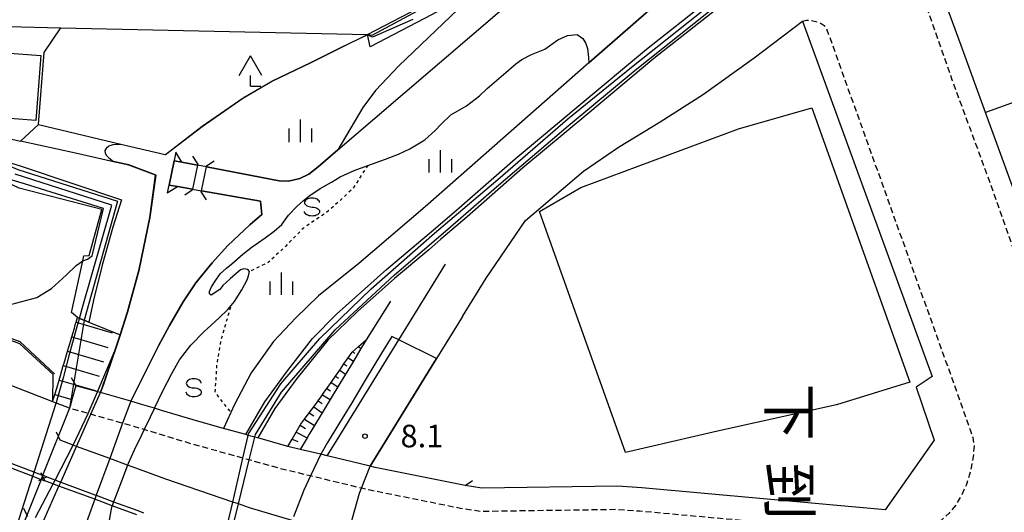
# Model space of a CAD drawing. Extents: x -14000 to -12000, y 97500 to 99000.
# Drawn here: x -13407 to -13243, y 97590 to 97672 of the extents above; entities that cross this region are included whole.
import ezdxf
from ezdxf.enums import TextEntityAlignment as Align

# ---------------------------------------------------------------- set-up
doc = ezdxf.new("R2010")
doc.units = 0
doc.linetypes.add('221300', pattern=[1.5, 1, -0.5])
doc.linetypes.add('630100', pattern=[1, 0.5, -0.5])
for name, color, linetype in [('2101000', 7, 'Continuous'), ('2101001', 7, 'Continuous'), ('2203000', 5, 'Continuous'), ('2203990', 5, 'Continuous'), ('2213000', 7, '221300'), ('3002000', 5, 'Continuous'), ('4204000', 7, 'Continuous'), ('4219000', 1, 'Continuous'), ('5101000', 4, 'Continuous'), ('5101001', 4, 'Continuous'), ('6101110', 6, 'Continuous'), ('6101121', 6, 'Continuous'), ('6101990', 6, 'Continuous'), ('6110000', 1, '611000'), ('6110110', 1, '611011'), ('6110120', 1, 'Continuous'), ('6130000', 3, '613000'), ('6301000', 3, '630100'), ('6334000', 3, 'Continuous'), ('6340000', 7, 'Continuous'), ('7101001', 8, 'Continuous'), ('7102000', 6, 'Continuous'), ('7102001', 8, 'Continuous'), ('7201110', 2, 'Continuous'), ('7201120', 2, 'Continuous'), ('7201121', 8, 'Continuous'), ('7201990', 2, 'Continuous'), ('7312000', 1, 'Continuous'), ('8114000', 7, 'Continuous')]:
    doc.layers.add(name, color=color, linetype=linetype)
doc.styles.add('@PlotAnnotation', font='@MS Gothic.ttf')
doc.styles.add('PlotAnnotation', font='MS Gothic.ttf')
doc.linetypes.add('611000', pattern='A,1,[3,dmdr.shx,S=0.2,R=0,X=0,Y=0],1', length=2)
doc.linetypes.add('611011', pattern='A,1,[3,dmdr.shx,S=0.2,R=0,X=0,Y=0],1', length=2)
doc.linetypes.add('613000', pattern='A,1,-0.75,[1,dmdr.shx,S=0.15,R=0,X=0,Y=0],-0.75,1', length=3.5)

# ---------------------------------------------------------------- blocks, each defined once
blk = doc.blocks.new('420400')
at = {"layer": '4204000'}
for points in [[(-0.75, 0.706), (0, 2)], [(0.75, 0.706), (0, 2)], [(0, 0), (0, 0.7)], [(0, 0), (0.7, 0)]]:
    blk.add_lwpolyline(points, dxfattribs=at)
blk = doc.blocks.new('633400')
at = {"layer": '6334000'}
for points in [[(0, -0.75), (0, 0.75)], [(-0.75, -0.75), (-0.75, 0.15)], [(0.75, -0.75), (0.75, 0.15)]]:
    blk.add_lwpolyline(points, dxfattribs=at)
blk = doc.blocks.new('634000')
at = {"layer": '6340000'}
blk.add_lwpolyline([(0.5, 0.3, 0.152216), (0.467, 0.406, 0.106943), (0.354, 0.512, 0.074343), (0.2, 0.575, 0.060974), (0, 0.6, 0.060974), (-0.2, 0.575, 0.074343), (-0.354, 0.512, 0.106943), (-0.467, 0.406, 0.152216), (-0.5, 0.3, 0.152216), (-0.467, 0.194, 0.106943), (-0.354, 0.088, 0.074343), (-0.2, 0.025, 0.060974), (0, 0, -0.060974), (0.2, -0.025, -0.074343), (0.354, -0.088, -0.106943), (0.467, -0.194, -0.152216), (0.5, -0.3, -0.152216), (0.467, -0.406, -0.106943), (0.354, -0.512, -0.074343), (0.2, -0.575, -0.060974), (0, -0.6, -0.060974), (-0.2, -0.575, -0.074343), (-0.354, -0.512, -0.106943), (-0.467, -0.406, -0.152216), (-0.5, -0.3)], format="xyb", dxfattribs=at)
blk = doc.blocks.new('731200')
at = {"layer": '7312000'}
blk.add_circle((0, 0), 0.15, dxfattribs=at)

msp = doc.modelspace()

# ---------------------------------------------------------------- linework, layer by layer
at = {"layer": '2101000', "flags": 128}
for points in [[(-13348.62, 97669.1), (-13338.79, 97674.2), (-13328.27, 97680.04), (-13324.72, 97682.46), (-13324.54, 97682.58), (-13321.99, 97684.46), (-13317.57, 97688.74), (-13311.3, 97694.51), (-13308.19, 97697.79), (-13299.49, 97705.22)], [(-13288.6, 97674.81), (-13290.65, 97673.22), (-13300.94, 97665.14), (-13311.96, 97655.94), (-13322.74, 97646.95), (-13332.04, 97638.8), (-13336.41, 97635.07), (-13338.43, 97633.35), (-13344.12, 97628.56), (-13350.28, 97623.06), (-13355.22, 97618.32), (-13360.36, 97611.95), (-13364.04, 97606.97), (-13366.89, 97602.04)], [(-13427.78, 97670.88), (-13422.41, 97670.76), (-13410.69, 97670.5), (-13399.67, 97670.25), (-13348.62, 97669.1)], [(-13332.82, 97622.22), (-13328.87, 97628.62), (-13322.32, 97638.21), (-13312.69, 97646.4), (-13306.83, 97650.38), (-13299.89, 97654.58), (-13292.71, 97659.21), (-13284.28, 97665.27), (-13276.19, 97671.36), (-13254.64, 97612.26), (-13257.28, 97610.5), (-13254.31, 97601.7)], [(-13400.96, 97612.6), (-13406.49, 97617.7), (-13419.52, 97622.53), (-13425.57, 97624.78), (-13430.45, 97624.03), (-13431.32, 97623.9), (-13446.73, 97628.58), (-13451.84, 97630.11), (-13462.79, 97633.39), (-13472.05, 97635.84), (-13471.15, 97641.33), (-13478.86, 97640.32), (-13488.5, 97642.97), (-13489.75, 97643.31), (-13502.46, 97646.31)], [(-13355.34, 97599.08), (-13354.11, 97601.03), (-13343.42, 97618.36), (-13335.65, 97630.96)], [(-13344.78, 97624.81), (-13348.82, 97618.38)], [(-13332.82, 97622.22), (-13337.11, 97615.26), (-13348.15, 97597.36)], [(-13361.86, 97600.64), (-13361.18, 97601.83), (-13360.5, 97603), (-13359.83, 97604.15), (-13359.76, 97604.27), (-13359.08, 97605.19), (-13358.32, 97606.23), (-13357.57, 97607.24), (-13356.85, 97608.22), (-13356.12, 97609.2), (-13356.09, 97609.25), (-13355.38, 97610.27), (-13354.67, 97611.29), (-13353.96, 97612.32), (-13353.24, 97613.34), (-13352.53, 97614.36), (-13351.83, 97615.37), (-13351.17, 97616.32), (-13351.1, 97616.38), (-13350.12, 97617.24), (-13348.82, 97618.38)], [(-13348.82, 97618.38), (-13349.35, 97617.53), (-13349.71, 97616.93), (-13350.97, 97614.83), (-13352.07, 97613.01), (-13352.27, 97612.67), (-13353.57, 97610.53), (-13354.33, 97609.28), (-13354.84, 97608.43), (-13356.17, 97606.23), (-13356.35, 97605.93), (-13357.44, 97604.13), (-13358.34, 97602.65), (-13358.67, 97602.09), (-13359.8, 97600.15)], [(-13398.22, 97606.98), (-13399.67, 97607.55), (-13400.42, 97607.84), (-13401.02, 97608.08), (-13420.8, 97615.77)], [(-13397.15, 97610.74), (-13397.81, 97608.43), (-13398.07, 97607.5), (-13398.22, 97606.98)], [(-13332.38, 97594.15), (-13347.32, 97597.16), (-13348.15, 97597.36), (-13355.34, 97599.08), (-13356.4, 97599.33), (-13359.8, 97600.15), (-13361.86, 97600.64), (-13361.89, 97600.65), (-13366.89, 97602.04), (-13367.36, 97602.17), (-13368.46, 97602.48), (-13368.88, 97602.6), (-13372.58, 97603.63), (-13376.71, 97604.78), (-13382.89, 97606.63), (-13384.08, 97606.99), (-13386.41, 97607.69), (-13388.03, 97608.15), (-13393.08, 97609.58), (-13397.15, 97610.74)], [(-13430.32, 97605.59), (-13426.8, 97604.25), (-13404.33, 97595.67), (-13403.65, 97595.41), (-13402.93, 97595.13), (-13402.32, 97594.9)], [(-13402.01, 97595.56), (-13402.75, 97595.84), (-13403.43, 97596.09), (-13404.11, 97596.35), (-13430.1, 97606.15)], [(-13232.59, 97578.45), (-13244.98, 97576.85), (-13255.71, 97575.79), (-13265.26, 97575.23), (-13275.57, 97575.18), (-13284.95, 97575.55), (-13305.48, 97576.9), (-13314.95, 97578.03), (-13329.3, 97580.53), (-13342.84, 97583.48), (-13351.91, 97585.78), (-13355.57, 97586.71), (-13361.14, 97588.35), (-13368.25, 97590.44), (-13370.1, 97591.07), (-13371.05, 97591.39), (-13382.16, 97595.17), (-13385.34, 97596.34), (-13388.54, 97597.52), (-13391.53, 97598.62), (-13397.04, 97600.65), (-13397.63, 97600.87), (-13399.76, 97601.66)], [(-13387.03, 97589.26), (-13391.14, 97590.79), (-13394.01, 97591.85), (-13394.61, 97592.07), (-13399.98, 97594.04), (-13401, 97594.42), (-13402.32, 97594.9)], [(-13402.01, 97595.56), (-13400.66, 97595.06), (-13399.68, 97594.7), (-13393.99, 97592.59), (-13393.77, 97592.51), (-13390.88, 97591.45), (-13386.86, 97589.97), (-13385.9, 97589.62)], [(-13307.03, 97594.02), (-13329.59, 97593.72), (-13332.38, 97594.15)]]:
    msp.add_lwpolyline(points, dxfattribs=at)
at = {"layer": '2101001', "flags": 128}
for points in [[(-13237.5, 97633.57), (-13245.76, 97656.17), (-13249.82, 97667.29), (-13258.67, 97691.43), (-13241.58, 97705.96), (-13241.05, 97707.66), (-13240.4, 97709.14), (-13239.84, 97710.59), (-13238.94, 97711.92), (-13237.8, 97713.21), (-13186.6, 97756.42)], [(-13401.02, 97608.08), (-13400.96, 97612.6)], [(-13254.31, 97601.7), (-13262.46, 97590.11), (-13302.96, 97593.75), (-13307.03, 97594.02)]]:
    msp.add_lwpolyline(points, dxfattribs=at)
at = {"layer": '2203000', "flags": 128}
for points in [[(-13376.85, 97647.61), (-13376.89, 97647.4), (-13377.74, 97643.41), (-13377.78, 97643.22)], [(-13376.31, 97642.91), (-13376.26, 97643.15), (-13375.43, 97647.11), (-13375.39, 97647.3)], [(-13332.38, 97594.15), (-13347.32, 97597.16), (-13348.15, 97597.36), (-13355.34, 97599.08), (-13356.4, 97599.33), (-13359.8, 97600.15), (-13361.86, 97600.64), (-13361.89, 97600.65), (-13366.89, 97602.04), (-13367.36, 97602.17), (-13368.46, 97602.48), (-13368.88, 97602.6), (-13372.58, 97603.63), (-13376.71, 97604.78), (-13382.89, 97606.63), (-13384.08, 97606.99), (-13386.41, 97607.69), (-13388.03, 97608.15), (-13393.08, 97609.58), (-13397.15, 97610.74)], [(-13232.59, 97578.45), (-13244.98, 97576.85), (-13255.71, 97575.79), (-13265.26, 97575.23), (-13275.57, 97575.18), (-13284.95, 97575.55), (-13305.48, 97576.9), (-13314.95, 97578.03), (-13329.3, 97580.53), (-13342.84, 97583.48), (-13351.91, 97585.78), (-13355.57, 97586.71), (-13361.14, 97588.35), (-13368.25, 97590.44), (-13370.1, 97591.07), (-13371.05, 97591.39), (-13382.16, 97595.17), (-13385.34, 97596.34), (-13388.54, 97597.52), (-13391.53, 97598.62), (-13397.04, 97600.65), (-13397.63, 97600.87), (-13399.76, 97601.66)], [(-13387.03, 97589.26), (-13391.14, 97590.79), (-13394.01, 97591.85), (-13394.61, 97592.07), (-13399.98, 97594.04), (-13401, 97594.42), (-13402.32, 97594.9)], [(-13402.01, 97595.56), (-13400.66, 97595.06), (-13399.68, 97594.7), (-13393.99, 97592.59), (-13393.77, 97592.51), (-13390.88, 97591.45), (-13386.86, 97589.97), (-13385.9, 97589.62)]]:
    msp.add_lwpolyline(points, dxfattribs=at)
at = {"layer": '2203990', "flags": 128}
for points in [[(-13376.85, 97647.61), (-13377.67, 97648.87)], [(-13375.39, 97647.3), (-13374.13, 97648.12)], [(-13377.78, 97643.22), (-13379.03, 97642.4)], [(-13376.31, 97642.91), (-13375.49, 97641.66)], [(-13397.15, 97610.74), (-13397.22, 97610.87), (-13397.88, 97612.05)], [(-13399.76, 97601.66), (-13400.39, 97603.02)], [(-13402.01, 97595.56), (-13402.52, 97595.32), (-13402.93, 97595.13), (-13403.37, 97594.93)], [(-13402.32, 97594.9), (-13402.75, 97595.84), (-13402.95, 97596.26)], [(-13332.38, 97594.15), (-13331.13, 97594.98)], [(-13405.18, 97588.97), (-13405.28, 97589.18), (-13405.83, 97590.32)]]:
    msp.add_lwpolyline(points, dxfattribs=at)
at = {"layer": '2213000', "flags": 128}
for points in [[(-13258.67, 97691.43), (-13259.56, 97690.27), (-13260.58, 97688.84), (-13261.38, 97687.64), (-13262.05, 97686.44), (-13262.37, 97685.66), (-13262.55, 97684.72), (-13262.35, 97683.7), (-13261.85, 97682.95), (-13255.89, 97674.52), (-13251.34, 97661.61), (-13245.58, 97646.02), (-13238.66, 97626.57), (-13231.22, 97605.99), (-13230.85, 97604.83), (-13230.24, 97602.99), (-13229.53, 97601.12), (-13228.7, 97599.54), (-13227.76, 97598.24), (-13226.71, 97597), (-13225.33, 97595.52), (-13223.81, 97594.17), (-13222.31, 97593.04), (-13221.14, 97592.35), (-13219.88, 97591.83), (-13218.3, 97591.44), (-13216.4, 97591.19), (-13214.9, 97591.18)], [(-13276.19, 97671.36), (-13275.52, 97671.52), (-13274.79, 97671.47), (-13273.99, 97671.31), (-13273.31, 97671.06), (-13272.59, 97670.61), (-13272.23, 97670.15), (-13248.22, 97603.22), (-13247.84, 97602.1), (-13247.65, 97600.71), (-13247.81, 97598.89), (-13248.07, 97597.44), (-13248.41, 97595.95), (-13248.93, 97594.3), (-13249.74, 97592.52), (-13250.63, 97590.98), (-13251.82, 97589.54), (-13253.12, 97588.34), (-13254.66, 97587.23), (-13255.99, 97586.49), (-13257.64, 97586.14), (-13259.56, 97586.16), (-13262.86, 97586.19), (-13303.26, 97589.86), (-13307.29, 97590.13), (-13329.87, 97589.82), (-13333.15, 97590.33), (-13348.15, 97593.35), (-13349.63, 97593.7), (-13358.08, 97595.73), (-13362.87, 97596.87), (-13368.3, 97598.39), (-13369.35, 97598.68), (-13377.79, 97601.03), (-13383.8, 97602.84), (-13385.81, 97603.44), (-13387.5, 97603.95), (-13389.38, 97604.48), (-13394.68, 97605.98), (-13394.92, 97606.05), (-13398.22, 97606.98)]]:
    msp.add_lwpolyline(points, dxfattribs=at)
at = {"layer": '3002000', "flags": 128}
for points in [[(-13421.75, 97667.01), (-13416.44, 97666.69), (-13416.69, 97663.24), (-13413.69, 97662.95), (-13413.42, 97666.45), (-13411.53, 97666.31), (-13411.8, 97662.76), (-13409.23, 97662.56), (-13408.95, 97666.1), (-13402.97, 97665.64), (-13403.8, 97654.8), (-13422.62, 97656.24), (-13421.75, 97667.01)], [(-13270.55, 97607.57), (-13290.36, 97603.17), (-13305.67, 97599.64), (-13319.97, 97639.72), (-13313.09, 97643.7), (-13286.86, 97653.44), (-13274.64, 97656.95), (-13258.34, 97611.3), (-13270.55, 97607.57)]]:
    msp.add_lwpolyline(points, close=True, dxfattribs=at)
at = {"layer": '4219000', "flags": 128}
msp.add_lwpolyline([(-13380.77, 97648.14), (-13379.51, 97647.9), (-13380.51, 97649.58), (-13380.82, 97648.15), (-13381.67, 97644.1), (-13381.94, 97642.82), (-13380.24, 97643.85), (-13381.62, 97644.09), (-13380.77, 97648.14)], close=True, dxfattribs=at)
at = {"layer": '5101000', "flags": 128}
for points in [[(-13375.43, 97647.11), (-13363.31, 97644.78), (-13361.78, 97644.75), (-13359.89, 97645.18), (-13358.37, 97645.93), (-13356.81, 97647.14), (-13353.54, 97649.94), (-13297.01, 97698.3)], [(-13384.08, 97606.99), (-13382.74, 97609.75), (-13381.17, 97612.76), (-13379.93, 97615.02), (-13378.05, 97617.49), (-13375.82, 97619.75), (-13375.31, 97620.18), (-13373.3, 97622.03), (-13371.89, 97623.42), (-13371.31, 97624.09), (-13370.74, 97624.76), (-13369.56, 97626.69), (-13368.63, 97628.31), (-13368.44, 97629), (-13368.28, 97629.71), (-13368.52, 97630.05), (-13369.19, 97630.15), (-13369.77, 97630), (-13370.61, 97629.26), (-13371.48, 97628.52), (-13372.69, 97627.38), (-13373.18, 97626.72), (-13374.62, 97625.76), (-13374.92, 97626.03), (-13374.9, 97626.42), (-13374.6, 97627.18), (-13373.96, 97628.1), (-13373.13, 97629.34), (-13372.1, 97630.26), (-13371.2, 97631), (-13369.36, 97632.63), (-13367.83, 97633.8), (-13366.95, 97634.41), (-13365.64, 97635.34), (-13364.14, 97636.41), (-13362.88, 97637.54), (-13361.74, 97639.07), (-13360.38, 97640.5), (-13359.26, 97641.51), (-13358.22, 97642.35), (-13356.48, 97643.51), (-13354.61, 97644.59), (-13353.15, 97645.48), (-13350.81, 97646.51), (-13348.58, 97647.37), (-13345.64, 97648.39), (-13343.47, 97649.25), (-13341.57, 97650.1), (-13339.09, 97651.63), (-13337.38, 97653.18), (-13336.33, 97654.24), (-13334.75, 97655.75), (-13332.16, 97657.28), (-13329.96, 97658.94), (-13328.71, 97660.14), (-13326.39, 97662.14), (-13323.91, 97664.24), (-13322.91, 97664.94), (-13321.33, 97665.79), (-13319.08, 97666.71), (-13316.96, 97668.24), (-13315.33, 97668.95), (-13313.73, 97669.12), (-13312.75, 97668.46), (-13312.29, 97667.64), (-13312, 97666.8), (-13311.84, 97665.29), (-13311.77, 97664.4), (-13299.65, 97675.05)], [(-13379.51, 97647.9), (-13376.9, 97647.4)], [(-13388.03, 97608.15), (-13383.43, 97617.36), (-13381.56, 97620.76), (-13379.32, 97624.65), (-13377.2, 97627.81), (-13374.46, 97631.17), (-13371.84, 97634.07), (-13368.2, 97637.48), (-13366.19, 97639.21), (-13366.43, 97641.43), (-13376.26, 97643.15)], [(-13377.74, 97643.41), (-13380.24, 97643.85)]]:
    msp.add_lwpolyline(points, dxfattribs=at)
at = {"layer": '5101001', "flags": 128}
for points in [[(-13380.77, 97648.14), (-13381.62, 97644.09)], [(-13380.77, 97648.14), (-13379.51, 97647.9)], [(-13375.43, 97647.11), (-13376.9, 97647.4)], [(-13380.24, 97643.85), (-13381.62, 97644.09)], [(-13377.74, 97643.41), (-13376.26, 97643.15)], [(-13388.03, 97608.15), (-13389.38, 97604.48), (-13391.53, 97598.62), (-13393.77, 97592.51), (-13394.01, 97591.85), (-13396.08, 97586.22), (-13396.16, 97586), (-13396.2, 97585.87), (-13398.14, 97580.59)], [(-13384.08, 97606.99), (-13384.81, 97605.48), (-13385.81, 97603.44), (-13386.26, 97602.51), (-13387.43, 97599.99), (-13388.43, 97597.79), (-13388.54, 97597.52), (-13389.31, 97595.56), (-13390.56, 97592.25), (-13390.88, 97591.45), (-13391.14, 97590.79), (-13391.23, 97590.56), (-13391.87, 97586.81), (-13391.84, 97584.45), (-13391.84, 97584.34), (-13391.52, 97581.32), (-13391.23, 97579.26), (-13390.99, 97577.98)]]:
    msp.add_lwpolyline(points, dxfattribs=at)
at = {"layer": '6101110', "flags": 128}
msp.add_lwpolyline([(-13361.86, 97600.64), (-13361.18, 97601.83), (-13360.5, 97603), (-13359.83, 97604.15), (-13359.76, 97604.27), (-13359.08, 97605.19), (-13358.32, 97606.23), (-13357.57, 97607.24), (-13356.85, 97608.22), (-13356.12, 97609.2), (-13356.09, 97609.25), (-13355.38, 97610.27), (-13354.67, 97611.29), (-13353.96, 97612.32), (-13353.24, 97613.34), (-13352.53, 97614.36), (-13351.83, 97615.37), (-13351.17, 97616.32), (-13351.1, 97616.38), (-13350.12, 97617.24), (-13348.82, 97618.38)], dxfattribs=at)
at = {"layer": '6101121', "flags": 128}
msp.add_lwpolyline([(-13348.82, 97618.38), (-13349.35, 97617.53), (-13349.71, 97616.93), (-13350.97, 97614.83), (-13352.07, 97613.01), (-13352.27, 97612.67), (-13353.57, 97610.53), (-13354.33, 97609.28), (-13354.84, 97608.43), (-13356.17, 97606.23), (-13356.35, 97605.93), (-13357.44, 97604.13), (-13358.34, 97602.65), (-13358.67, 97602.09), (-13359.8, 97600.15), (-13361.86, 97600.64)], dxfattribs=at)
at = {"layer": '6101990', "flags": 128}
for points in [[(-13351.1, 97616.38), (-13350.71, 97616.14)], [(-13350.12, 97617.24), (-13349.71, 97616.93)], [(-13351.83, 97615.37), (-13350.97, 97614.83)], [(-13353.24, 97613.34), (-13352.27, 97612.67)], [(-13352.53, 97614.36), (-13352.08, 97614.05)], [(-13354.67, 97611.29), (-13353.57, 97610.53)], [(-13353.96, 97612.32), (-13353.44, 97611.96)], [(-13355.38, 97610.27), (-13354.8, 97609.86)], [(-13356.85, 97608.22), (-13356.18, 97607.78)], [(-13356.12, 97609.2), (-13354.84, 97608.43)], [(-13357.57, 97607.24), (-13356.17, 97606.23)], [(-13359.08, 97605.19), (-13357.44, 97604.13)], [(-13358.32, 97606.23), (-13357.56, 97605.7)], [(-13359.83, 97604.15), (-13358.95, 97603.62)], [(-13361.18, 97601.83), (-13360.21, 97601.46)], [(-13360.5, 97603), (-13358.67, 97602.09)]]:
    msp.add_lwpolyline(points, dxfattribs=at)
at = {"layer": '6110000', "flags": 128}
for points in [[(-13375.43, 97647.11), (-13363.31, 97644.78), (-13361.78, 97644.75), (-13359.89, 97645.18), (-13358.37, 97645.93), (-13356.81, 97647.14), (-13353.54, 97649.94), (-13297.01, 97698.3)], [(-13291.31, 97682.38), (-13296.59, 97677.74), (-13299.65, 97675.05), (-13311.77, 97664.4), (-13339.02, 97640.47), (-13350.05, 97631.03), (-13356.77, 97625.69), (-13360.53, 97621.99), (-13364.26, 97618.09), (-13367.97, 97612.86), (-13370.77, 97607.6), (-13372.58, 97603.63)], [(-13422.58, 97653.48), (-13421.47, 97653.76), (-13419.21, 97654.33), (-13406.38, 97651.41), (-13403.36, 97654.14), (-13402.46, 97666.14), (-13399.67, 97670.25)], [(-13403.36, 97654.14), (-13389.65, 97650.91), (-13382.3, 97649.18), (-13382.23, 97649.17), (-13376.16, 97653.84), (-13369.35, 97658.55), (-13364.43, 97661.43), (-13358.06, 97664.45), (-13353.13, 97666.92), (-13348.62, 97669.1)], [(-13389.79, 97619.19), (-13388.54, 97623), (-13386.6, 97630.1), (-13384.87, 97638.7), (-13383.88, 97645.71), (-13388.35, 97647.41), (-13390.9, 97647.98), (-13397.22, 97649.4), (-13406.38, 97651.41)], [(-13379.51, 97647.9), (-13376.9, 97647.4)], [(-13377.74, 97643.41), (-13380.24, 97643.85)], [(-13366.43, 97641.43), (-13376.26, 97643.15)], [(-13366.19, 97639.21), (-13366.43, 97641.43)], [(-13388.03, 97608.15), (-13383.43, 97617.36), (-13381.56, 97620.76), (-13379.32, 97624.65), (-13377.2, 97627.81), (-13374.46, 97631.17), (-13371.84, 97634.07), (-13368.2, 97637.48), (-13366.19, 97639.21)], [(-13355.34, 97599.08), (-13354.11, 97601.03), (-13343.42, 97618.36), (-13335.65, 97630.96)], [(-13332.82, 97622.22), (-13337.11, 97615.26), (-13348.15, 97597.36)], [(-13307.03, 97594.02), (-13329.59, 97593.72), (-13332.38, 97594.15)]]:
    msp.add_lwpolyline(points, dxfattribs=at)
at = {"layer": '6110110', "flags": 128}
for points in [[(-13348.62, 97669.1), (-13338.79, 97674.2), (-13328.27, 97680.04), (-13324.72, 97682.46), (-13324.54, 97682.58), (-13321.99, 97684.46), (-13317.57, 97688.74), (-13311.3, 97694.51), (-13308.19, 97697.79), (-13299.49, 97705.22)], [(-13288.6, 97674.81), (-13290.65, 97673.22), (-13300.94, 97665.14), (-13311.96, 97655.94), (-13322.74, 97646.95), (-13332.04, 97638.8), (-13336.41, 97635.07), (-13338.43, 97633.35), (-13344.12, 97628.56), (-13350.28, 97623.06), (-13355.22, 97618.32), (-13360.36, 97611.95), (-13364.04, 97606.97), (-13366.89, 97602.04)], [(-13396.89, 97622.06), (-13397.91, 97622.91), (-13396.02, 97631.47), (-13395.83, 97632.33), (-13394.94, 97632.39), (-13392.83, 97640.02), (-13406.61, 97643.56), (-13408.82, 97644.63), (-13411.47, 97647.02), (-13414.18, 97649.35), (-13417.24, 97650.77)]]:
    msp.add_lwpolyline(points, dxfattribs=at)
at = {"layer": '6110120', "flags": 128}
for points in [[(-13299.49, 97705.22), (-13299.21, 97704.43), (-13298.95, 97703.72), (-13298.89, 97703.54), (-13298.77, 97703.21), (-13306.81, 97696.34), (-13309.89, 97693.09), (-13316.2, 97687.28), (-13320.7, 97682.93), (-13323.38, 97680.95), (-13327.22, 97678.34), (-13329.88, 97676.86), (-13337.85, 97672.44), (-13348.15, 97667.09), (-13348.62, 97669.1)], [(-13366.89, 97602.04), (-13367.36, 97602.17), (-13368.46, 97602.48), (-13368.88, 97602.6), (-13365.71, 97608.07), (-13361.92, 97613.21), (-13357.77, 97618.56), (-13353.78, 97622.61), (-13345.45, 97630.06), (-13339.72, 97634.88), (-13337.7, 97636.59), (-13333.34, 97640.31), (-13324.04, 97648.47), (-13313.24, 97657.48), (-13302.2, 97666.7), (-13291.89, 97674.79), (-13289.31, 97676.8), (-13289.08, 97676.15), (-13288.98, 97675.87), (-13288.8, 97675.38), (-13288.6, 97674.81)], [(-13417.24, 97650.77), (-13410.06, 97648.41), (-13406.24, 97647.21), (-13389.56, 97641.65), (-13391.03, 97637.11), (-13392.77, 97630.8), (-13394.21, 97624.97), (-13395.01, 97621.3), (-13395.79, 97621.62), (-13396.57, 97621.93), (-13396.89, 97622.06)]]:
    msp.add_lwpolyline(points, dxfattribs=at)
at = {"layer": '6130000', "flags": 128}
for points in [[(-13237.5, 97633.57), (-13245.76, 97656.17), (-13249.82, 97667.29), (-13258.67, 97691.43), (-13241.58, 97705.96), (-13241.05, 97707.66), (-13240.4, 97709.14), (-13239.84, 97710.59), (-13238.94, 97711.92), (-13237.8, 97713.21), (-13186.6, 97756.42)], [(-13165.85, 97684.87), (-13167.07, 97684.43), (-13245.76, 97656.17)], [(-13400.72, 97612.69), (-13406.42, 97618.01), (-13419.16, 97622.67), (-13425.76, 97625.09), (-13430.45, 97624.03), (-13431.44, 97623.81)], [(-13254.31, 97601.7), (-13262.46, 97590.11), (-13302.96, 97593.75), (-13307.03, 97594.02)]]:
    msp.add_lwpolyline(points, dxfattribs=at)
at = {"layer": '6301000', "flags": 128}
for points in [[(-13348.58, 97647.37), (-13351.03, 97643.52), (-13355.01, 97639.85), (-13359.34, 97636.88), (-13362.21, 97633.96), (-13365.16, 97631.19), (-13368.28, 97629.71)], [(-13371.5, 97606.49), (-13373.95, 97609.62), (-13373.69, 97614.09), (-13372.97, 97618.39), (-13371.31, 97624.09)]]:
    msp.add_lwpolyline(points, dxfattribs=at)
at = {"layer": '7101001', "flags": 128}
msp.add_lwpolyline([(-13403.86, 97588.84), (-13400.96, 97594.4), (-13400.62, 97595.04), (-13397.59, 97600.85), (-13395.13, 97606.11), (-13393.55, 97609.71), (-13390.68, 97616.53), (-13389.79, 97619.19), (-13388.54, 97623), (-13386.6, 97630.1), (-13384.87, 97638.7), (-13383.88, 97645.71), (-13388.35, 97647.41), (-13390.9, 97647.98), (-13397.22, 97649.4), (-13406.38, 97651.41), (-13403.36, 97654.14), (-13389.65, 97650.91), (-13382.3, 97649.18), (-13382.23, 97649.17), (-13376.16, 97653.84), (-13369.35, 97658.55), (-13364.43, 97661.43), (-13358.06, 97664.45), (-13353.13, 97666.92), (-13348.62, 97669.1), (-13347.84, 97668.99), (-13328.1, 97679.65)], dxfattribs=at)
at = {"layer": '7102000', "flags": 128}
for points in [[(-13329.88, 97676.86), (-13343.39, 97663.89), (-13347.26, 97659.8), (-13349.41, 97656.98), (-13353.54, 97649.94)], [(-13389.66, 97650.86), (-13391.02, 97650.76), (-13391.68, 97650.54), (-13392.11, 97650.18), (-13392.32, 97649.81), (-13392.3, 97649.43), (-13392.09, 97649.04), (-13391.66, 97648.63), (-13390.89, 97648.03)], [(-13419.52, 97622.53), (-13419.16, 97622.67), (-13418.3, 97623.02), (-13415.57, 97623.51), (-13410.81, 97623.86), (-13407.8, 97624.28), (-13403.67, 97625.4), (-13401.22, 97626.87), (-13398.77, 97629.11), (-13397.09, 97630.71), (-13396.02, 97631.47)]]:
    msp.add_lwpolyline(points, dxfattribs=at)
at = {"layer": '7102001', "flags": 128}
for points in [[(-13374.62, 97561.09), (-13374.79, 97564.92), (-13375.46, 97572.46), (-13375.37, 97572.84), (-13373.99, 97578.75), (-13373.9, 97579.17), (-13372.65, 97584.5), (-13372.52, 97585.09), (-13371.05, 97591.39), (-13369.35, 97598.68), (-13368.46, 97602.48), (-13368.4, 97602.73), (-13363.06, 97611.06), (-13356.54, 97618.57), (-13348.01, 97626.84), (-13337.49, 97636.1), (-13326.95, 97645), (-13315.28, 97655.1), (-13304.7, 97663.7), (-13289.58, 97675.74)], [(-13371.65, 97584.81), (-13370.1, 97591.07), (-13368.3, 97598.39), (-13367.36, 97602.17), (-13367.25, 97602.64), (-13362.94, 97609.68), (-13354.01, 97620.03), (-13344.14, 97629.17), (-13335.66, 97636.45), (-13326.76, 97644.15), (-13315.19, 97653.96), (-13304.07, 97663.2), (-13289.41, 97674.86)], [(-13341.05, 97671.61), (-13347.8, 97668.66), (-13348.6, 97669.05), (-13353.11, 97666.88), (-13358.04, 97664.41), (-13364.41, 97661.39), (-13369.32, 97658.51), (-13376.13, 97653.8), (-13382.22, 97649.12), (-13382.31, 97649.13), (-13389.66, 97650.86)], [(-13420.19, 97651.42), (-13419.69, 97651.46), (-13417.22, 97650.87), (-13415.67, 97650.25), (-13413.73, 97649.54), (-13411.66, 97648.71), (-13406.83, 97646.67), (-13390.23, 97641.4), (-13395.79, 97621.62), (-13398.22, 97606.98), (-13402.69, 97595.81), (-13402.95, 97595.14), (-13407.39, 97584.07), (-13406.57, 97583.74), (-13408.18, 97579.79), (-13413.03, 97577.78), (-13426.65, 97583.38), (-13431.95, 97585.55), (-13439.89, 97588.81)], [(-13396.02, 97631.47), (-13395.22, 97631.79), (-13394.47, 97632.3), (-13392.56, 97640.22), (-13405.69, 97644.27), (-13408.15, 97645.04), (-13411.68, 97647.87), (-13413.82, 97649.04), (-13414.22, 97649.26)], [(-13353.54, 97649.94), (-13356.81, 97647.14), (-13358.37, 97645.93), (-13359.89, 97645.18), (-13361.78, 97644.75), (-13363.31, 97644.78), (-13375.43, 97647.11), (-13376.9, 97647.4), (-13379.51, 97647.9), (-13380.77, 97648.14), (-13381.62, 97644.09), (-13380.24, 97643.85), (-13377.74, 97643.41), (-13376.26, 97643.15), (-13366.43, 97641.43), (-13366.19, 97639.21), (-13368.2, 97637.48), (-13371.84, 97634.07), (-13374.46, 97631.17), (-13377.2, 97627.81), (-13379.32, 97624.65), (-13381.56, 97620.76), (-13383.43, 97617.36), (-13388.03, 97608.15), (-13389.38, 97604.48), (-13391.53, 97598.62), (-13393.77, 97592.51), (-13394.01, 97591.85), (-13396.08, 97586.22)], [(-13402.49, 97588.38), (-13399.98, 97594.04), (-13399.68, 97594.7), (-13397.04, 97600.65), (-13394.68, 97605.98), (-13393.08, 97609.58), (-13391.84, 97613.1), (-13390.63, 97616.51), (-13389.74, 97619.17), (-13388.49, 97622.99), (-13386.55, 97630.09), (-13384.82, 97638.69), (-13383.82, 97645.74), (-13388.34, 97647.46), (-13390.89, 97648.03)], [(-13407.98, 97584.3), (-13404.33, 97595.67), (-13404.11, 97596.35), (-13400.42, 97607.84), (-13400.34, 97608.09), (-13400.25, 97608.36), (-13399.19, 97612.27), (-13398.15, 97616.12), (-13397.05, 97620.17), (-13396.57, 97621.93), (-13396.01, 97623.98), (-13391.2, 97640.77), (-13407.29, 97645.91)], [(-13337.11, 97615.26), (-13343.42, 97618.36), (-13344.55, 97618.91), (-13346.28, 97616.16), (-13348.99, 97611.64), (-13351.25, 97607.91), (-13353.27, 97604.56), (-13355.26, 97601.28), (-13356.4, 97599.33), (-13358.08, 97595.73), (-13359.19, 97593.36), (-13360.95, 97588.96)], [(-13351.51, 97587.3), (-13349.97, 97592.88), (-13349.63, 97593.7), (-13348.15, 97597.36), (-13337.11, 97615.26)]]:
    msp.add_lwpolyline(points, dxfattribs=at)
at = {"layer": '7201110', "flags": 128}
msp.add_lwpolyline([(-13401.02, 97608.08), (-13400.97, 97608.25), (-13400.67, 97609.28), (-13400.35, 97610.35), (-13399.96, 97611.68), (-13399.73, 97612.45), (-13399.25, 97614.07), (-13399.17, 97614.34), (-13398.61, 97616.24), (-13398.54, 97616.47), (-13398.01, 97618.26), (-13397.83, 97618.87), (-13397.41, 97620.28), (-13397.25, 97620.84), (-13397.12, 97621.27), (-13396.89, 97622.06)], dxfattribs=at)
at = {"layer": '7201120', "flags": 128}
msp.add_lwpolyline([(-13396.89, 97622.06), (-13396.57, 97621.93), (-13395.79, 97621.62), (-13395.01, 97621.3), (-13389.79, 97619.19), (-13390.68, 97616.53), (-13392.57, 97610.93), (-13393.08, 97609.58)], dxfattribs=at)
at = {"layer": '7201121', "flags": 128}
msp.add_lwpolyline([(-13393.08, 97609.58), (-13397.15, 97610.74), (-13397.81, 97608.43), (-13398.07, 97607.5), (-13398.22, 97606.98), (-13399.67, 97607.55), (-13400.42, 97607.84), (-13401.02, 97608.08)], dxfattribs=at)
at = {"layer": '7201990', "flags": 128}
for points in [[(-13397.12, 97621.27), (-13391.13, 97619.5)], [(-13397.83, 97618.87), (-13391.84, 97617.09)], [(-13398.54, 97616.47), (-13392.55, 97614.69)], [(-13399.25, 97614.07), (-13393.26, 97612.3)], [(-13399.96, 97611.68), (-13397.22, 97610.87), (-13393.96, 97609.91)], [(-13400.67, 97609.28), (-13397.81, 97608.43)]]:
    msp.add_lwpolyline(points, dxfattribs=at)

# ---------------------------------------------------------------- block references
at = {"layer": '4204000', "xscale": 2.5, "yscale": 2.5, "zscale": 2.5}
msp.add_blockref('420400', (-13368.1, 97660.56), dxfattribs=at)
at = {"layer": '6334000', "xscale": 2.5, "yscale": 2.5, "zscale": 2.5}
for p in [(-13359.78, 97653.12), (-13336.47, 97648.04), (-13362.94, 97627.7)]:
    msp.add_blockref('633400', p, dxfattribs=at)
at = {"layer": '6340000', "xscale": 2.5, "yscale": 2.5, "zscale": 2.5}
for p in [(-13357.85, 97640.44), (-13377.53, 97610.39)]:
    msp.add_blockref('634000', p, dxfattribs=at)
at = {"layer": '7312000', "xscale": 2.5, "yscale": 2.5, "zscale": 2.5}
msp.add_blockref('731200', (-13349.03, 97602.33, 8.1), dxfattribs=at)

# ---------------------------------------------------------------- texts
at = {"layer": '7312000', "style": 'PlotAnnotation'}
msp.add_text('8.1', height=3.75, dxfattribs=at).set_placement((-13339.56, 97601.88), align=Align.MIDDLE)
at = {"layer": '8114000', "style": '@PlotAnnotation'}
for s, p in [('下', (-13279.24, 97606.35)), ('到', (-13279.19, 97593.22))]:
    msp.add_text(s, height=7, rotation=270, dxfattribs=at).set_placement(p, align=Align.MIDDLE)

doc.saveas('drawing.dxf')
